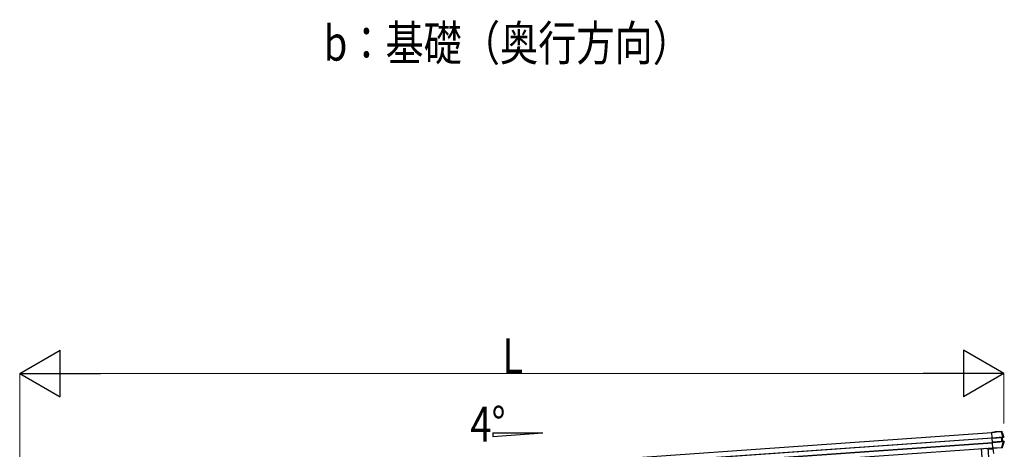
# Model space of a CAD drawing. Units: millimetres. Extents: x 0 to 33640, y 0 to 23760.
# Drawn here: x 23672 to 28739, y 7958 to 10166 of the extents above; entities that cross this region are included whole.
import ezdxf

# ---------------------------------------------------------------- set-up
doc = ezdxf.new("R2010")
doc.units = ezdxf.units.MM
doc.linetypes.add('YCENTER_1', pattern=[13, 10, -1, 1, -1])
doc.linetypes.add('YHIDDEN_1', pattern=[4, 3, -1])
for name, color, linetype, lineweight in [('USER1', 3, 'Continuous', 13), ('YKK_13', 4, 'Continuous', 30), ('YKK_A1', 4, 'Continuous', 30), ('YKK_D', 6, 'Continuous', 13)]:
    doc.layers.add(name, color=color, linetype=linetype, lineweight=lineweight)
doc.styles.add('text-b', font='extslim2.shx', dxfattribs={"width": 0.8, "bigfont": 'extfont2.shx'})

msp = doc.modelspace()

# ---------------------------------------------------------------- linework, layer by layer
at = {"layer": 'YKK_13', "linetype": 'Continuous'}
for p, q in [((28674.5, 8045.6), (28723.3, 8049)), ((28674.5, 8045.8), (28689, 8046.8)), ((28674.5, 8045.6), (28674.5, 8045.8)), ((28674.6, 8044.4), (28674.5, 8045.6)), ((28723.4, 8047.8), (28674.6, 8044.4)), ((28676.5, 8017.4), (28674.6, 8044.4)), ((28676.5, 8017.4), (28732.3, 8021.3)), ((28676.6, 8015.8), (28676.5, 8017.4)), ((28732.4, 8019.7), (28676.6, 8015.8)), ((28676.7, 8014.7), (28676.6, 8015.8)), ((28676.7, 8014.7), (28725.7, 8018.1)), ((28725.7, 8017.6), (28676.7, 8014.2)), ((28676.7, 8014.2), (28676.7, 8014.7)), ((28678.1, 7995), (28676.7, 8014.2)), ((28690, 8046.9), (28690.1, 8047.1)), ((28725.9, 8049.6), (28690.1, 8047.1)), ((28723.3, 8049), (28723.4, 8047.8)), ((28724.5, 8049.1), (28725.9, 8049.6)), ((28725.7, 8018.1), (28725.7, 8017.6)), ((28727, 7998.4), (28725.7, 8017.6)), ((28726.7, 8048.2), (28726.2, 8048)), ((28727.4, 8048.5), (28726.7, 8048.2)), ((28727.6, 8048.5), (28727.4, 8048.5)), ((28733.9, 8019.7), (28728.2, 8018.1)), ((28733.9, 8019.7), (28728.2, 8018.1)), ((28733.9, 8019.7), (28728.2, 8018.1)), ((28730.2, 8017.9), (28728.7, 8017.8)), ((28729, 8018.3), (28730.6, 8018.5)), ((28731.6, 7998.8), (28730.2, 8017.9)), ((28730.6, 8018.5), (28736.3, 8020)), ((28732.3, 8021.3), (28732.4, 8019.7)), ((28736.3, 8020), (28734.3, 8019.8)), ((28735.2, 8021.4), (28735.4, 8021.4)), ((28735.4, 8021.4), (28736, 8021.5)), ((28736, 8021.5), (28737.2, 8021.7)), ((28678.1, 7995), (28727, 7998.4)), ((28727.1, 7997.9), (28678.1, 7994.5)), ((28678.1, 7994.5), (28678.1, 7995)), ((28678.2, 7993.3), (28678.1, 7994.5)), ((28678.2, 7993.3), (28734.1, 7997.3)), ((28678.3, 7991.6), (28678.2, 7993.3)), ((28734.3, 7995.5), (28678.3, 7991.6)), ((28680.2, 7964.1), (28678.3, 7991.6)), ((28680.2, 7964.1), (28725, 7967.3)), ((28680.3, 7963.2), (28680.2, 7964.1)), ((28725.1, 7966.3), (28680.3, 7963.2)), ((28723.9, 7966.1), (28680.3, 7963)), ((28680.3, 7963), (28680.3, 7963.2)), ((28725.3, 7965), (28724.9, 7966.1)), ((28725.1, 7966.3), (28725, 7967.3)), ((28727.1, 7965.1), (28725.3, 7965)), ((28727.1, 7965.1), (28726.2, 7966.3)), ((28727, 7998.4), (28727.1, 7997.9)), ((28727.7, 7967.4), (28727.8, 7967.2)), ((28727.8, 7967.2), (28728.4, 7966.4)), ((28728.4, 7966.4), (28728.6, 7966.2)), ((28729.6, 7998.3), (28735.7, 7997.5)), ((28729.6, 7998.3), (28735.7, 7997.5)), ((28729.6, 7998.3), (28735.7, 7997.5)), ((28730, 7998.7), (28731.6, 7998.8)), ((28732, 7998.3), (28730.4, 7998.3)), ((28738.1, 7997.5), (28732, 7998.3)), ((28734.1, 7997.3), (28734.3, 7995.5)), ((28736, 7997.5), (28738.1, 7997.5)), ((28738.4, 7995.8), (28737.1, 7995.8)), ((28739, 7995.8), (28738.4, 7995.8)), ((28739.2, 7995.8), (28739, 7995.8))]:
    msp.add_line(p, q, dxfattribs=at)
at = {"layer": 'YKK_13'}
for p, q in [((28620.2, 7961.4), (28625.1, 7891.3)), ((28655.1, 7963.8), (28660, 7893.7))]:
    msp.add_line(p, q, dxfattribs=at)
at = {"layer": 'YKK_13', "linetype": 'YHIDDEN_1'}
for p, q in [((28626.2, 7960.6), (28626.8, 7961.8)), ((28631.2, 7961), (28630.6, 7962.1)), ((28644.2, 7961.9), (28644.7, 7963.1)), ((28649.2, 7962.2), (28648.5, 7963.4))]:
    msp.add_line(p, q, dxfattribs=at)
at = {"layer": 'YKK_13', "linetype": 'YCENTER_1', "ltscale": 0.5}
for p, q in [((28628.8, 7960.2), (28628.7, 7962)), ((28646.7, 7961.4), (28646.6, 7963.2))]:
    msp.add_line(p, q, dxfattribs=at)
at = {"layer": 'YKK_13', "linetype": 'Continuous'}
for centre, radius, start, end in [((28724.6, 8047.4), 1.7, 21.2438, 93.9024), ((28259.9, 7866.4), 502, 18.0204, 21.2776), ((28729.2, 8017.8), 0.5, 105.0747, 184.0524), ((28734, 8021), 1.3, 285.0929, 18.0716), ((28726.1, 7968), 1.7, 274.1454, 338.4802), ((28261.4, 8149.9), 502, 338.5332, 342.1318), ((28730.5, 7998.8), 0.5, 183.9476, 262.9253), ((28735.8, 7996.2), 1.3, 342.0752, 82.8923)]:
    msp.add_arc(centre, radius, start, end, dxfattribs=at)
at = {"layer": 'YKK_13', "linetype": 'Continuous', "ltscale": 0.5}
for centre in [(28628.2, 7968.1), (28646.2, 7969.3)]:
    msp.add_arc(centre, 7.7, 236.3923, 311.6077, dxfattribs=at)
at = {"layer": 'YKK_13', "linetype": 'Continuous'}
for centre, major_axis, ratio, start_param, end_param in [((28689, 8046.8), (0.998, 0.07), 0.017595, 4.712227, 6.274389), ((28725.7, 8017.4), (3.49, 0.24), 0.19438, 0.7467, 1.570796), ((28725.7, 8017), (2.99, 0.21), 0.226777, 0.727812, 1.570796), ((28725.7, 8016.9), (2.95, 0.89), 0.009865, 0.058849, 0.725575), ((28725.6, 8017.4), (3.44, 0.92), 0.008567, 0.059421, 0.707357), ((28730.7, 8018), (-0.497, -0.059), 0.99813, 4.855652, 6.234289), ((28723.9, 7966), (0.998, 0.07), 0.06113, 0.017979, 1.571247), ((28727, 7999.1), (2.99, 0.21), 0.226777, 4.712389, 5.555373), ((28727, 7998.6), (3.49, 0.24), 0.19438, 4.712389, 5.536486), ((28727, 7999.2), (3.04, -0.47), 0.009865, 5.55761, 6.224336), ((28726.9, 7998.7), (3.54, -0.43), 0.008567, 5.575828, 6.223764), ((28732.1, 7998.8), (-0.501, -0.01), 0.99813, 0.048896, 1.427533)]:
    msp.add_ellipse(centre, major_axis=major_axis, ratio=ratio, start_param=start_param, end_param=end_param, dxfattribs=at)
for points, knots in [([(28723.3, 8049), (28723.4, 8049), (28723.6, 8049), (28723.9, 8049), (28724, 8049), (28724.2, 8049), (28724.3, 8049.1), (28724.5, 8049.1), (28724.5, 8049.1), (28724.5, 8049.1)], [0, 0, 0, 0, 0.25, 0.25, 0.5, 0.5, 0.75, 0.75, 1, 1, 1, 1]), ([(28726.2, 8048), (28726.2, 8048), (28726.1, 8048.1), (28725.8, 8048.1), (28725.7, 8048.1), (28725.5, 8048.1), (28725.4, 8048.1), (28725.1, 8048.1), (28725, 8048), (28724.7, 8048), (28724.5, 8048), (28724.2, 8047.9), (28724, 8047.9), (28723.7, 8047.8), (28723.5, 8047.8), (28723.4, 8047.8)], [0, 0, 0, 0, 0.25, 0.25, 0.375, 0.375, 0.5, 0.5, 0.625, 0.625, 0.75, 0.75, 0.875, 0.875, 1, 1, 1, 1]), ([(28725.9, 8049.6), (28726.1, 8049.6), (28726.3, 8049.6), (28726.6, 8049.5), (28726.8, 8049.5), (28727.3, 8049.2), (28727.5, 8048.9), (28727.6, 8048.5)], [0, 0, 0, 0, 0.25, 0.25, 0.5, 0.5, 1, 1, 1, 1]), ([(28728.2, 8018.1), (28728.1, 8018.1), (28728.1, 8018), (28728, 8017.8), (28727.9, 8017.7), (28727.9, 8017.6)], [0, 0, 0, 0, 0.5, 0.5, 1, 1, 1, 1]), ([(28728.2, 8018.1), (28728.1, 8018.1), (28728.1, 8018), (28728, 8017.8), (28727.9, 8017.7), (28727.9, 8017.6)], [0, 0, 0, 0, 0.5, 0.5, 1, 1, 1, 1]), ([(28728.2, 8018.1), (28728.1, 8018.1), (28728.1, 8018), (28728, 8017.8), (28727.9, 8017.7), (28727.9, 8017.6)], [0, 0, 0, 0, 0.5, 0.5, 1, 1, 1, 1]), ([(28732.3, 8021.3), (28732.5, 8021.4), (28732.8, 8021.4), (28733.2, 8021.4), (28733.5, 8021.5), (28733.9, 8021.5), (28734.1, 8021.5), (28734.5, 8021.5), (28734.6, 8021.5), (28734.8, 8021.4)], [0, 0, 0, 0, 0.25, 0.25, 0.5, 0.5, 0.75, 0.75, 1, 1, 1, 1]), ([(28733.9, 8019.7), (28733.9, 8019.7), (28733.8, 8019.7), (28733.6, 8019.7), (28733.4, 8019.7), (28733.2, 8019.8), (28733, 8019.8), (28732.7, 8019.8), (28732.6, 8019.7), (28732.4, 8019.7)], [0, 0, 0, 0, 0.25, 0.25, 0.5, 0.5, 0.75, 0.75, 1, 1, 1, 1]), ([(28734, 8019.7), (28734.1, 8019.7), (28734.2, 8019.7), (28734.3, 8019.8), (28734.4, 8019.9), (28734.6, 8020), (28734.7, 8020.2), (28734.8, 8020.4), (28734.8, 8020.5), (28734.8, 8020.7), (28734.9, 8020.8), (28734.9, 8021.1), (28734.8, 8021.3), (28734.8, 8021.4)], [0, 0, 0, 0, 0.125, 0.125, 0.25, 0.25, 0.5, 0.5, 0.625, 0.625, 0.75, 0.75, 1, 1, 1, 1]), ([(28734, 8019.7), (28734.1, 8019.7), (28734.2, 8019.7), (28734.3, 8019.8), (28734.4, 8019.9), (28734.6, 8020), (28734.7, 8020.2), (28734.8, 8020.4), (28734.8, 8020.5), (28734.8, 8020.7), (28734.9, 8020.8), (28734.9, 8021.1), (28734.8, 8021.3), (28734.8, 8021.4)], [0, 0, 0, 0, 0.125, 0.125, 0.25, 0.25, 0.5, 0.5, 0.625, 0.625, 0.75, 0.75, 1, 1, 1, 1]), ([(28734, 8019.7), (28734.1, 8019.7), (28734.2, 8019.7), (28734.3, 8019.8), (28734.4, 8019.9), (28734.6, 8020), (28734.7, 8020.2), (28734.8, 8020.4), (28734.8, 8020.5), (28734.8, 8020.7), (28734.9, 8020.8), (28734.9, 8021.1), (28734.8, 8021.3), (28734.8, 8021.4)], [0, 0, 0, 0, 0.125, 0.125, 0.25, 0.25, 0.5, 0.5, 0.625, 0.625, 0.75, 0.75, 1, 1, 1, 1]), ([(28734.8, 8021.4), (28734.9, 8021.5), (28735, 8021.5), (28735.2, 8021.5), (28735.2, 8021.4), (28735.2, 8021.4)], [0, 0, 0, 0, 0.5, 0.5, 1, 1, 1, 1]), ([(28737.2, 8021.7), (28737.3, 8021.6), (28737.3, 8021.5), (28737.3, 8021.3), (28737.3, 8021.2), (28737.3, 8021), (28737.2, 8020.8), (28737.1, 8020.5), (28736.9, 8020.4), (28736.7, 8020.1), (28736.5, 8020.1), (28736.3, 8020)], [0, 0, 0, 0, 0.125, 0.125, 0.25, 0.25, 0.5, 0.5, 0.75, 0.75, 1, 1, 1, 1]), ([(28725, 7967.3), (28725.3, 7967.2), (28725.7, 7967.2), (28726.1, 7967.2), (28726.3, 7967.2), (28726.6, 7967.2), (28726.7, 7967.2), (28726.9, 7967.2), (28727, 7967.2), (28727.2, 7967.2), (28727.3, 7967.2), (28727.5, 7967.3), (28727.5, 7967.3), (28727.6, 7967.3), (28727.7, 7967.4), (28727.7, 7967.4)], [0, 0, 0, 0, 0.25, 0.25, 0.375, 0.375, 0.5, 0.5, 0.625, 0.625, 0.75, 0.75, 0.875, 0.875, 1, 1, 1, 1]), ([(28726.2, 7966.3), (28726.2, 7966.3), (28726.2, 7966.3), (28726.1, 7966.3), (28726, 7966.3), (28725.8, 7966.3), (28725.7, 7966.3), (28725.4, 7966.3), (28725.2, 7966.3), (28725.1, 7966.3)], [0, 0, 0, 0, 0.25, 0.25, 0.5, 0.5, 0.75, 0.75, 1, 1, 1, 1]), ([(28728.6, 7966.2), (28728.5, 7966), (28728.4, 7965.9), (28728.2, 7965.6), (28728.1, 7965.5), (28727.9, 7965.3), (28727.7, 7965.2), (28727.4, 7965.1), (28727.3, 7965.1), (28727.1, 7965.1)], [0, 0, 0, 0, 0.25, 0.25, 0.5, 0.5, 0.75, 0.75, 1, 1, 1, 1]), ([(28729.6, 7998.3), (28729.5, 7998.4), (28729.4, 7998.4), (28729.3, 7998.6), (28729.3, 7998.7), (28729.2, 7998.8)], [0, 0, 0, 0, 0.5, 0.5, 1, 1, 1, 1]), ([(28729.6, 7998.3), (28729.5, 7998.4), (28729.4, 7998.4), (28729.3, 7998.6), (28729.3, 7998.7), (28729.2, 7998.8)], [0, 0, 0, 0, 0.5, 0.5, 1, 1, 1, 1]), ([(28729.6, 7998.3), (28729.5, 7998.4), (28729.4, 7998.4), (28729.3, 7998.6), (28729.3, 7998.7), (28729.2, 7998.8)], [0, 0, 0, 0, 0.5, 0.5, 1, 1, 1, 1]), ([(28734.1, 7997.3), (28734.3, 7997.3), (28734.5, 7997.3), (28734.8, 7997.3), (28734.9, 7997.3), (28735.2, 7997.4), (28735.3, 7997.4), (28735.5, 7997.5), (28735.6, 7997.5), (28735.7, 7997.5)], [0, 0, 0, 0, 0.25, 0.25, 0.5, 0.5, 0.75, 0.75, 1, 1, 1, 1]), ([(28736.7, 7995.7), (28736.6, 7995.7), (28736.4, 7995.6), (28736.1, 7995.6), (28735.9, 7995.5), (28735.5, 7995.5), (28735.2, 7995.5), (28734.8, 7995.5), (28734.5, 7995.5), (28734.3, 7995.5)], [0, 0, 0, 0, 0.25, 0.25, 0.5, 0.5, 0.75, 0.75, 1, 1, 1, 1]), ([(28735.7, 7997.5), (28735.8, 7997.5), (28735.9, 7997.5), (28736.1, 7997.4), (28736.2, 7997.4), (28736.4, 7997.2), (28736.5, 7997.1), (28736.7, 7996.7), (28736.8, 7996.5), (28736.8, 7996.2), (28736.8, 7996.1), (28736.8, 7995.9), (28736.8, 7995.8), (28736.7, 7995.7)], [0, 0, 0, 0, 0.125, 0.125, 0.25, 0.25, 0.5, 0.5, 0.75, 0.75, 0.875, 0.875, 1, 1, 1, 1]), ([(28735.7, 7997.5), (28735.8, 7997.5), (28735.9, 7997.5), (28736, 7997.5), (28736, 7997.5), (28736, 7997.5)], [0, 0, 0, 0, 0.5, 0.5, 1, 1, 1, 1]), ([(28735.7, 7997.5), (28735.8, 7997.5), (28735.9, 7997.5), (28736.1, 7997.4), (28736.2, 7997.4), (28736.4, 7997.2), (28736.5, 7997.1), (28736.7, 7996.7), (28736.8, 7996.5), (28736.8, 7996.2), (28736.8, 7996.1), (28736.8, 7995.9), (28736.8, 7995.8), (28736.7, 7995.7)], [0, 0, 0, 0, 0.125, 0.125, 0.25, 0.25, 0.5, 0.5, 0.75, 0.75, 0.875, 0.875, 1, 1, 1, 1]), ([(28735.7, 7997.5), (28735.8, 7997.5), (28735.9, 7997.5), (28736.1, 7997.4), (28736.2, 7997.4), (28736.4, 7997.2), (28736.5, 7997.1), (28736.7, 7996.7), (28736.8, 7996.5), (28736.8, 7996.2), (28736.8, 7996.1), (28736.8, 7995.9), (28736.8, 7995.8), (28736.7, 7995.7)], [0, 0, 0, 0, 0.125, 0.125, 0.25, 0.25, 0.5, 0.5, 0.75, 0.75, 0.875, 0.875, 1, 1, 1, 1]), ([(28737.1, 7995.8), (28737, 7995.8), (28737, 7995.8), (28736.9, 7995.7), (28736.8, 7995.7), (28736.7, 7995.7)], [0, 0, 0, 0, 0.5, 0.5, 1, 1, 1, 1]), ([(28738.1, 7997.5), (28738.2, 7997.5), (28738.3, 7997.5), (28738.5, 7997.4), (28738.6, 7997.4), (28738.8, 7997.2), (28738.9, 7997.1), (28739.1, 7996.9), (28739.1, 7996.8), (28739.2, 7996.6), (28739.2, 7996.5), (28739.3, 7996.2), (28739.2, 7996), (28739.2, 7995.8)], [0, 0, 0, 0, 0.125, 0.125, 0.25, 0.25, 0.5, 0.5, 0.625, 0.625, 0.75, 0.75, 1, 1, 1, 1])]:
    msp.add_open_spline(points, degree=3, knots=knots, dxfattribs=at)
for points in [[(28732.3, 8021.3), (28729.5, 8030.3), (28726.5, 8039.1), (28723.4, 8047.8)], [(28726.2, 8048), (28729.4, 8039.3), (28732.4, 8030.4), (28735.2, 8021.4)], [(28728.2, 8018.1), (28728.2, 8018.1), (28728.2, 8018.1), (28728.2, 8018.1)], [(28728.2, 8018.1), (28728.2, 8018.1), (28728.2, 8018.1), (28728.2, 8018.1)], [(28728.2, 8018.1), (28728.2, 8018.1), (28728.2, 8018.1), (28728.2, 8018.1)], [(28734, 8019.7), (28734, 8019.7), (28734, 8019.7), (28733.9, 8019.7)], [(28725, 7967.3), (28728.3, 7976.5), (28731.4, 7985.9), (28734.3, 7995.5)], [(28737.1, 7995.8), (28734.2, 7986.2), (28731, 7976.7), (28727.7, 7967.4)], [(28729.6, 7998.3), (28729.6, 7998.3), (28729.6, 7998.3), (28729.6, 7998.3)], [(28729.6, 7998.3), (28729.6, 7998.3), (28729.6, 7998.3), (28729.6, 7998.3)], [(28729.6, 7998.3), (28729.6, 7998.3), (28729.6, 7998.3), (28729.6, 7998.3)], [(28735.7, 7997.5), (28735.7, 7997.5), (28735.7, 7997.5), (28735.7, 7997.5)], [(28735.7, 7997.5), (28735.7, 7997.5), (28735.7, 7997.5), (28735.7, 7997.5)]]:
    msp.add_open_spline(points, degree=3, dxfattribs=at)
at = {"layer": 'YKK_A1'}
for p, q in [((23776.5, 7700.9), (28674.7, 8043.4)), ((23778.3, 7675), (28676.5, 8017.5)), ((23778.4, 7673.6), (28676.6, 8016.1)), ((26107, 8042.5), (26365, 8042.5)), ((26107, 8024.4), (26365, 8042.5)), ((26107, 8042.5), (26107, 8024.4)), ((23780, 7650.4), (28678.2, 7992.9)), ((23780.1, 7648.9), (28678.3, 7991.5)), ((23781.9, 7623.1), (28680.1, 7965.6)), ((28655.3, 7960.2), (28682.8, 7962.1)), ((28655.5, 7958.2), (28682.9, 7960.2)), ((28684.6, 7936), (28682.7, 7963.2))]:
    msp.add_line(p, q, dxfattribs=at)
at = {"layer": 'YKK_D', "lineweight": -2}
for p, q in [((23672.2, 8347.1), (23880, 8467.1)), ((23880, 8227.1), (23880, 8467.1)), ((28736.7, 8347.1), (28528.9, 8467.1)), ((28528.9, 8467.1), (28528.9, 8227.1)), ((23672.2, 8347.1), (23880, 8227.1)), ((23672.2, 8347.1), (24087.9, 8347.1)), ((28736.7, 8347.1), (28321, 8347.1)), ((28736.7, 8347.1), (28528.9, 8227.1))]:
    msp.add_line(p, q, dxfattribs=at)
at = {"layer": 'YKK_D'}
for p, q in [((23672.2, 7736.2), (23672.2, 8348.1)), ((23912.2, 8347.1), (28496.7, 8347.1)), ((28736.7, 8090.3), (28736.7, 8348.1))]:
    msp.add_line(p, q, dxfattribs=at)

# ---------------------------------------------------------------- texts
at = {"layer": 'USER1', "style": 'text-b', "width": 0.8}
msp.add_text('b：基礎（奥行方向）', height=180, dxfattribs=at).set_placement((25236.8, 9955.6))
at = {"layer": 'YKK_A1', "style": 'text-b', "width": 0.8}
msp.add_text('4°', height=180, dxfattribs=at).set_placement((25991.1, 7996.5))
at = {"layer": 'YKK_D', "style": 'text-b', "width": 0.8}
msp.add_text('L', height=180, dxfattribs=at).set_placement((26156.5, 8347.7))

doc.saveas('drawing.dxf')
